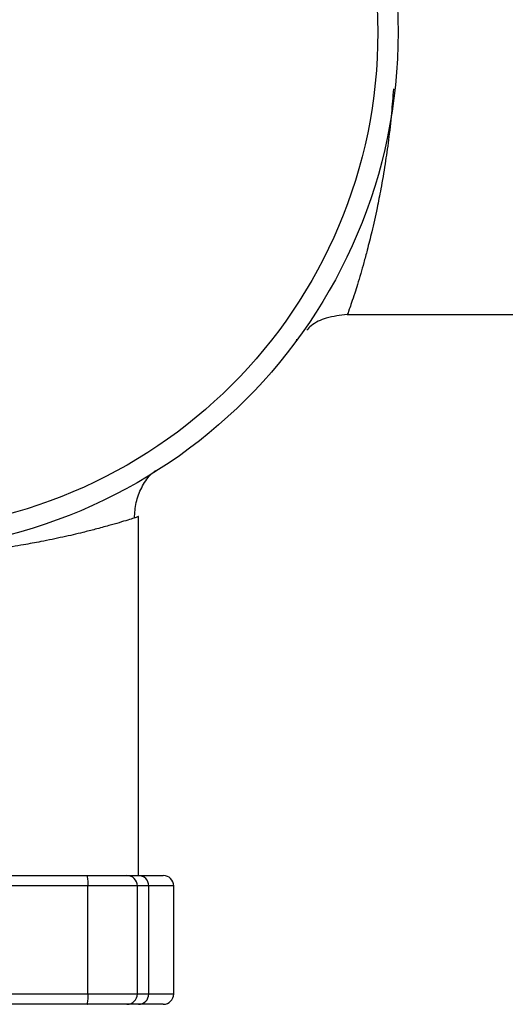
# Model space of a CAD drawing. Units: millimetres. Extents: x -989 to 210, y -147 to 560.
# Drawn here: x -957 to -933, y 141 to 188 of the extents above; entities that cross this region are included whole.
import ezdxf

# ---------------------------------------------------------------- set-up
doc = ezdxf.new("R2010")
doc.units = ezdxf.units.MM

msp = doc.modelspace()

# ---------------------------------------------------------------- linework, layer by layer
at = {"color": 7, "linetype": 'Continuous', "lineweight": 25}
for p, q in [((-941.066, 173.793), (-928.28, 173.793)), ((-943.513, 172.616), (-943.534, 172.549)), ((-951.109, 146.791), (-951.109, 164.077)), ((-959.833, 146.791), (-953.574, 146.791)), ((-953.574, 146.791), (-951.671, 146.791)), ((-951.671, 146.791), (-951.109, 146.791)), ((-951.109, 146.791), (-949.922, 146.791)), ((-953.551, 146.291), (-959.389, 146.291)), ((-953.551, 141.091), (-953.551, 146.291)), ((-951.171, 146.291), (-953.551, 146.291)), ((-951.171, 141.091), (-951.171, 146.291)), ((-950.62, 146.291), (-951.171, 146.291)), ((-950.62, 141.091), (-950.62, 146.291)), ((-949.422, 146.291), (-950.62, 146.291)), ((-949.422, 141.091), (-949.422, 146.291)), ((-959.389, 141.091), (-953.551, 141.091)), ((-953.551, 141.091), (-951.171, 141.091)), ((-951.171, 141.091), (-950.62, 141.091)), ((-950.62, 141.091), (-949.422, 141.091)), ((-953.574, 140.591), (-959.833, 140.591)), ((-951.671, 140.591), (-953.574, 140.591)), ((-951.12, 140.591), (-951.671, 140.591)), ((-949.922, 140.591), (-951.12, 140.591))]:
    msp.add_line(p, q, dxfattribs=at)
for radius in [25, 24.024]:
    msp.add_circle((-963.62, 187.391), radius, dxfattribs=at)
for centre, start, end in [((-951.671, 146.291), 0, 90), ((-951.12, 146.291), 0, 90), ((-949.922, 146.291), 0, 90), ((-951.671, 141.091), 270, 0), ((-951.12, 141.091), 270, 0), ((-949.922, 141.091), 270, 0)]:
    msp.add_arc(centre, 0.5, start, end, dxfattribs=at)
for points, knots in [([(-938.845, 184.658), (-938.875, 184.264), (-938.937, 183.428), (-939.075, 182.221), (-939.248, 181.002), (-939.435, 179.909), (-939.653, 178.811), (-939.876, 177.818), (-940.091, 176.957), (-940.27, 176.298), (-940.429, 175.741), (-940.577, 175.247), (-940.728, 174.766), (-940.863, 174.357), (-941.016, 173.914), (-941.046, 173.841), (-941.066, 173.793)], [0, 0, 0, 0, 0.064652, 0.1376, 0.20608, 0.281412, 0.342963, 0.426017, 0.49678, 0.550334, 0.60191, 0.660732, 0.714649, 0.78797, 0.857734, 1, 1, 1, 1]), ([(-941.066, 173.793), (-941.407, 173.756), (-942.019, 173.69), (-942.692, 173.385), (-942.95, 173.118), (-943.017, 173.048)], [0, 0, 0, 0, 0.480515, 0.863814, 1, 1, 1, 1]), ([(-951.307, 163.989), (-951.294, 164.245), (-951.266, 164.757), (-950.982, 165.472), (-950.651, 166), (-950.373, 166.225), (-950.29, 166.292)], [0, 0, 0, 0, 0.292306, 0.584651, 0.877039, 1, 1, 1, 1]), ([(-951.316, 164.004), (-951.326, 164.001), (-951.391, 163.979), (-951.628, 163.904), (-952.022, 163.785), (-952.548, 163.633), (-953.137, 163.473), (-953.87, 163.286), (-954.729, 163.085), (-955.701, 162.884), (-956.71, 162.697), (-957.714, 162.538), (-958.836, 162.389), (-959.977, 162.272), (-961.566, 162.149), (-962.788, 162.128), (-963.607, 162.114)], [0, 0, 0, 0, 0.012027, 0.080427, 0.15223, 0.219115, 0.293346, 0.351654, 0.435227, 0.517172, 0.577338, 0.651616, 0.719007, 0.791031, 0.859899, 1, 1, 1, 1]), ([(-951.109, 164.077), (-951.118, 164.072), (-951.134, 164.064), (-951.259, 164.023), (-951.316, 164.004)], [0, 0, 0, 0, 0.5432612, 1, 1, 1, 1]), ([(-953.574, 146.791), (-953.574, 146.791), (-953.585, 146.791), (-953.59, 146.774), (-953.577, 146.678), (-953.562, 146.555), (-953.553, 146.425), (-953.552, 146.336), (-953.551, 146.291)], [0, 0, 0, 0, 0.004624, 0.327943, 0.568922, 0.741337, 0.870437, 1, 1, 1, 1]), ([(-953.551, 141.091), (-953.552, 141.047), (-953.553, 140.958), (-953.562, 140.828), (-953.577, 140.705), (-953.59, 140.609), (-953.585, 140.592), (-953.574, 140.591), (-953.574, 140.591)], [0, 0, 0, 0, 0.129563, 0.258663, 0.431078, 0.672057, 0.995376, 1, 1, 1, 1])]:
    msp.add_open_spline(points, degree=3, knots=knots, dxfattribs=at)

doc.saveas('drawing.dxf')
